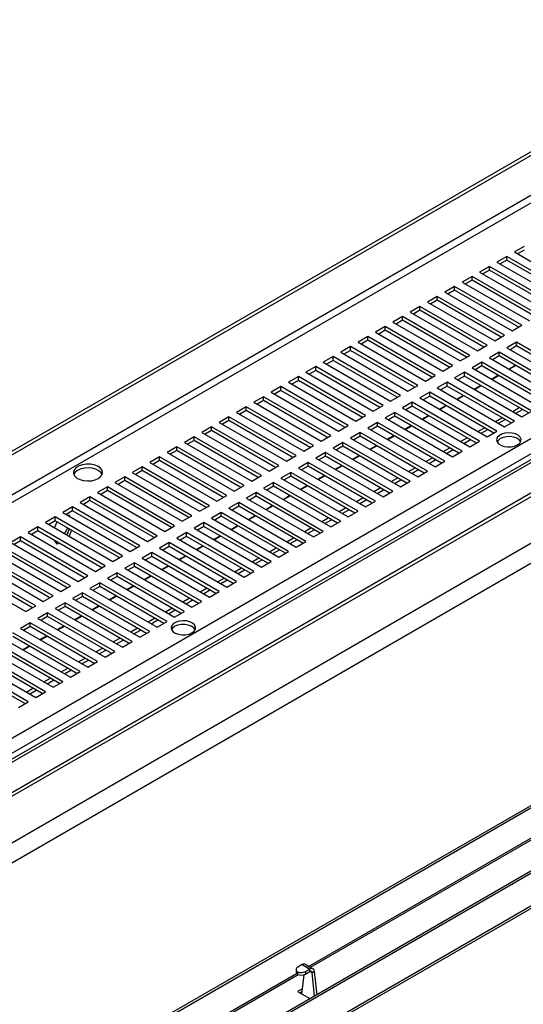
# Model space of a CAD drawing. Units: millimetres. Extents: x 2 to 4202, y -3 to 5937.
# Drawn here: x 2298 to 2462, y 688 to 1009 of the extents above; entities that cross this region are included whole.
import ezdxf

# ---------------------------------------------------------------- set-up
doc = ezdxf.new("R2010")
doc.units = ezdxf.units.MM
doc.header["$LTSCALE"] = 20

msp = doc.modelspace()

# ---------------------------------------------------------------- linework, layer by layer
at = {"color": 7, "linetype": 'Continuous', "lineweight": 25}
for p, q in [((1803.507, 584.709), (3007.195, 1279.584)), ((1803.507, 583.485), (3008.256, 1278.971)), ((3178.697, 1278.233), (1803.507, 484.353)), ((1803.507, 473.541), (3188.682, 1273.186)), ((1803.507, 472.317), (3188.682, 1271.961)), ((3189.714, 1257.276), (1803.507, 457.035)), ((3195.371, 1254.01), (1803.507, 450.504)), ((3195.725, 1174.52), (1803.507, 370.81)), ((3224.277, 1170.452), (1803.507, 350.259)), ((1803.578, 339.01), (3234.469, 1165.046)), ((1803.578, 338.193), (3234.469, 1164.229)), ((2392.543, 700.378), (3195.81, 1164.094)), ((3031.676, 1080.633), (1957.227, 460.367)), ((2191.633, 715.289), (2666.17, 989.233)), ((2462.101, 935.311), (2458.919, 933.474)), ((2462.101, 934.086), (2459.98, 932.861)), ((2456.445, 932.045), (2453.263, 930.208)), ((2456.445, 930.82), (2454.323, 929.596)), ((2478.365, 919.391), (2456.445, 932.045)), ((2456.445, 930.82), (2456.445, 932.045)), ((2477.304, 918.778), (2456.445, 930.82)), ((2458.919, 933.474), (2480.84, 920.819)), ((2450.788, 928.779), (2447.606, 926.942)), ((2450.788, 927.555), (2448.667, 926.33)), ((2472.708, 916.125), (2450.788, 928.779)), ((2450.788, 927.555), (2450.788, 928.779)), ((2471.647, 915.513), (2450.788, 927.555)), ((2453.263, 930.208), (2475.183, 917.554)), ((2445.131, 925.514), (2441.949, 923.677)), ((2445.131, 924.289), (2443.01, 923.064)), ((2467.051, 912.859), (2445.131, 925.514)), ((2445.131, 924.289), (2445.131, 925.514)), ((2465.99, 912.247), (2445.131, 924.289)), ((2447.606, 926.942), (2469.526, 914.288)), ((2439.474, 922.248), (2436.292, 920.411)), ((2439.474, 921.023), (2437.353, 919.799)), ((2461.394, 909.594), (2439.474, 922.248)), ((2439.474, 921.023), (2439.474, 922.248)), ((2460.334, 908.981), (2439.474, 921.023)), ((2441.949, 923.677), (2463.869, 911.023)), ((2433.817, 918.982), (2430.635, 917.146)), ((2433.817, 917.758), (2431.696, 916.533)), ((2455.737, 906.328), (2433.817, 918.982)), ((2433.817, 917.758), (2433.817, 918.982)), ((2454.677, 905.716), (2433.817, 917.758)), ((2436.292, 920.411), (2458.212, 907.757)), ((2428.16, 915.717), (2424.978, 913.88)), ((2428.16, 914.492), (2426.039, 913.268)), ((2450.081, 903.063), (2428.16, 915.717)), ((2428.16, 914.492), (2428.16, 915.717)), ((2449.02, 902.45), (2428.16, 914.492)), ((2430.635, 917.146), (2452.556, 904.491)), ((2422.503, 912.451), (2419.321, 910.614)), ((2422.503, 911.226), (2420.382, 910.002)), ((2444.424, 899.797), (2422.503, 912.451)), ((2422.503, 911.226), (2422.503, 912.451)), ((2443.363, 899.185), (2422.503, 911.226)), ((2424.978, 913.88), (2446.899, 901.226)), ((2416.847, 909.186), (2413.665, 907.349)), ((2438.767, 896.531), (2416.847, 909.186)), ((2416.847, 907.961), (2416.847, 909.186)), ((2419.321, 910.614), (2441.242, 897.96)), ((2458.212, 907.757), (2461.394, 909.594)), ((2411.19, 905.92), (2408.008, 904.083)), ((2433.11, 893.266), (2411.19, 905.92)), ((2411.19, 904.695), (2411.19, 905.92)), ((2413.665, 907.349), (2435.585, 894.694)), ((2416.847, 907.961), (2414.725, 906.736)), ((2437.706, 895.919), (2416.847, 907.961)), ((2452.556, 904.491), (2455.737, 906.328)), ((2405.533, 902.654), (2402.351, 900.817)), ((2427.453, 890), (2405.533, 902.654)), ((2405.533, 901.43), (2405.533, 902.654)), ((2408.008, 904.083), (2429.928, 891.429)), ((2411.19, 904.695), (2409.069, 903.471)), ((2432.049, 892.653), (2411.19, 904.695)), ((2446.899, 901.226), (2450.081, 903.063)), ((2459.627, 904.083), (2456.445, 902.246)), ((2456.445, 902.246), (2478.365, 889.592)), ((2459.627, 902.858), (2457.505, 901.634)), ((2481.547, 891.429), (2459.627, 904.083)), ((2459.627, 902.858), (2459.627, 904.083)), ((2480.486, 890.816), (2459.627, 902.858)), ((2399.876, 899.389), (2396.694, 897.552)), ((2421.796, 886.734), (2399.876, 899.389)), ((2399.876, 898.164), (2399.876, 899.389)), ((2402.351, 900.817), (2424.271, 888.163)), ((2405.533, 901.43), (2403.412, 900.205)), ((2426.392, 889.388), (2405.533, 901.43)), ((2441.242, 897.96), (2444.424, 899.797)), ((2453.97, 900.817), (2450.788, 898.98)), ((2450.788, 898.98), (2472.708, 886.326)), ((2453.97, 899.593), (2451.849, 898.368)), ((2475.89, 888.163), (2453.97, 900.817)), ((2453.97, 899.593), (2453.97, 900.817)), ((2474.829, 887.551), (2453.97, 899.593)), ((2394.219, 896.123), (2391.037, 894.286)), ((2416.14, 883.469), (2394.219, 896.123)), ((2394.219, 894.898), (2394.219, 896.123)), ((2396.694, 897.552), (2418.614, 884.897)), ((2399.876, 898.164), (2397.755, 896.939)), ((2420.736, 886.122), (2399.876, 898.164)), ((2435.585, 894.694), (2438.767, 896.531)), ((2448.313, 897.552), (2445.131, 895.715)), ((2445.131, 895.715), (2467.051, 883.061)), ((2448.313, 896.327), (2446.192, 895.102)), ((2470.233, 884.897), (2448.313, 897.552)), ((2448.313, 896.327), (2448.313, 897.552)), ((2469.172, 884.285), (2448.313, 896.327)), ((2457.118, 895.326), (2459.239, 896.55)), ((2457.257, 895.246), (2459.378, 896.47)), ((2388.562, 892.857), (2385.38, 891.021)), ((2410.483, 880.203), (2388.562, 892.857)), ((2388.562, 891.633), (2388.562, 892.857)), ((2391.037, 894.286), (2412.958, 881.632)), ((2394.219, 894.898), (2392.098, 893.674)), ((2415.079, 882.856), (2394.219, 894.898)), ((2429.928, 891.429), (2433.11, 893.266)), ((2442.656, 894.286), (2439.474, 892.449)), ((2439.474, 892.449), (2461.394, 879.795)), ((2442.656, 893.061), (2440.535, 891.837)), ((2464.576, 881.632), (2442.656, 894.286)), ((2442.656, 893.061), (2442.656, 894.286)), ((2463.515, 881.019), (2442.656, 893.061)), ((2451.461, 892.06), (2453.583, 893.285)), ((2451.6, 891.98), (2453.721, 893.205)), ((2382.905, 889.592), (2379.724, 887.755)), ((2404.826, 876.937), (2382.905, 889.592)), ((2382.905, 888.367), (2382.905, 889.592)), ((2385.38, 891.021), (2407.301, 878.366)), ((2388.562, 891.633), (2386.441, 890.408)), ((2409.422, 879.591), (2388.562, 891.633)), ((2424.271, 888.163), (2427.453, 890)), ((2436.999, 891.021), (2433.817, 889.184)), ((2433.817, 889.184), (2455.737, 876.529)), ((2436.999, 889.796), (2434.878, 888.571)), ((2458.919, 878.366), (2436.999, 891.021)), ((2436.999, 889.796), (2436.999, 891.021)), ((2457.859, 877.754), (2436.999, 889.796)), ((2445.805, 888.795), (2447.926, 890.019)), ((2445.943, 888.715), (2448.065, 889.939)), ((2377.249, 886.326), (2374.067, 884.489)), ((2399.169, 873.672), (2377.249, 886.326)), ((2377.249, 885.101), (2377.249, 886.326)), ((2379.724, 887.755), (2401.644, 875.101)), ((2382.905, 888.367), (2380.784, 887.142)), ((2403.765, 876.325), (2382.905, 888.367)), ((2418.614, 884.897), (2421.796, 886.734)), ((2431.342, 887.755), (2428.16, 885.918)), ((2428.16, 885.918), (2450.081, 873.264)), ((2431.342, 886.53), (2429.221, 885.306)), ((2453.263, 875.101), (2431.342, 887.755)), ((2431.342, 886.53), (2431.342, 887.755)), ((2452.202, 874.488), (2431.342, 886.53)), ((2440.148, 885.529), (2442.269, 886.754)), ((2440.287, 885.449), (2442.408, 886.673)), ((2371.592, 883.061), (2368.41, 881.224)), ((2393.512, 870.406), (2371.592, 883.061)), ((2371.592, 881.836), (2371.592, 883.061)), ((2374.067, 884.489), (2395.987, 871.835)), ((2377.249, 885.101), (2375.127, 883.877)), ((2398.108, 873.059), (2377.249, 885.101)), ((2412.958, 881.632), (2416.14, 883.469)), ((2425.685, 884.489), (2422.503, 882.652)), ((2422.503, 882.652), (2444.424, 869.998)), ((2425.685, 883.264), (2423.564, 882.04)), ((2447.606, 871.835), (2425.685, 884.489)), ((2425.685, 883.264), (2425.685, 884.489)), ((2446.545, 871.223), (2425.685, 883.264)), ((2434.491, 882.263), (2436.612, 883.488)), ((2434.63, 882.183), (2436.751, 883.408)), ((2458.389, 881.53), (2460.511, 882.754)), ((2365.935, 879.795), (2362.753, 877.958)), ((2387.855, 867.141), (2365.935, 879.795)), ((2365.935, 878.57), (2365.935, 879.795)), ((2368.41, 881.224), (2390.33, 868.569)), ((2371.592, 881.836), (2369.471, 880.611)), ((2392.451, 869.794), (2371.592, 881.836)), ((2407.301, 878.366), (2410.483, 880.203)), ((2420.029, 881.224), (2416.847, 879.387)), ((2416.847, 879.387), (2438.767, 866.732)), ((2420.029, 879.999), (2417.907, 878.774)), ((2441.949, 868.569), (2420.029, 881.224)), ((2420.029, 879.999), (2420.029, 881.224)), ((2440.888, 867.957), (2420.029, 879.999)), ((2428.834, 878.998), (2430.955, 880.222)), ((2428.973, 878.918), (2431.094, 880.142)), ((2452.733, 878.264), (2454.854, 879.488)), ((2459.45, 880.917), (2461.571, 882.142)), ((2461.394, 879.795), (2464.576, 881.632)), ((2360.278, 876.529), (2357.096, 874.692)), ((2382.198, 863.875), (2360.278, 876.529)), ((2360.278, 875.304), (2360.278, 876.529)), ((2362.753, 877.958), (2384.673, 865.304)), ((2365.935, 878.57), (2363.814, 877.346)), ((2386.794, 866.528), (2365.935, 878.57)), ((2401.644, 875.101), (2404.826, 876.937)), ((2414.372, 877.958), (2411.19, 876.121)), ((2411.19, 876.121), (2433.11, 863.467)), ((2414.372, 876.733), (2412.251, 875.509)), ((2436.292, 865.304), (2414.372, 877.958)), ((2414.372, 876.733), (2414.372, 877.958)), ((2435.231, 864.691), (2414.372, 876.733)), ((2423.177, 875.732), (2425.298, 876.957)), ((2423.316, 875.652), (2425.437, 876.876)), ((2447.076, 874.998), (2449.197, 876.223)), ((2453.793, 877.652), (2455.914, 878.876)), ((2455.737, 876.529), (2458.919, 878.366)), ((2354.621, 873.264), (2351.439, 871.427)), ((2376.542, 860.609), (2354.621, 873.264)), ((2354.621, 872.039), (2354.621, 873.264)), ((2357.096, 874.692), (2379.016, 862.038)), ((2360.278, 875.304), (2358.157, 874.08)), ((2381.138, 863.263), (2360.278, 875.304)), ((2395.987, 871.835), (2399.169, 873.672)), ((2408.715, 874.692), (2405.533, 872.855)), ((2405.533, 872.855), (2427.453, 860.201)), ((2408.715, 873.468), (2406.594, 872.243)), ((2430.635, 862.038), (2408.715, 874.692)), ((2408.715, 873.468), (2408.715, 874.692)), ((2429.574, 861.426), (2408.715, 873.468)), ((2417.52, 872.467), (2419.641, 873.691)), ((2417.659, 872.386), (2419.78, 873.611)), ((2441.419, 871.733), (2443.54, 872.957)), ((2448.136, 874.386), (2450.258, 875.611)), ((2450.081, 873.264), (2453.263, 875.101)), ((2348.964, 869.998), (2345.782, 868.161)), ((2370.885, 857.344), (2348.964, 869.998)), ((2348.964, 868.773), (2348.964, 869.998)), ((2351.439, 871.427), (2373.36, 858.772)), ((2354.621, 872.039), (2352.5, 870.814)), ((2375.481, 859.997), (2354.621, 872.039)), ((2390.33, 868.569), (2393.512, 870.406)), ((2403.058, 871.427), (2399.876, 869.59)), ((2399.876, 869.59), (2421.796, 856.935)), ((2403.058, 870.202), (2400.937, 868.977)), ((2424.978, 858.772), (2403.058, 871.427)), ((2403.058, 870.202), (2403.058, 871.427)), ((2423.918, 858.16), (2403.058, 870.202)), ((2411.863, 869.201), (2413.985, 870.425)), ((2412.002, 869.121), (2414.124, 870.345)), ((2435.762, 868.467), (2437.883, 869.692)), ((2442.48, 871.12), (2444.601, 872.345)), ((2444.424, 869.998), (2447.606, 871.835)), ((2343.308, 866.732), (2340.126, 864.895)), ((2365.228, 854.078), (2343.308, 866.732)), ((2343.308, 865.508), (2343.308, 866.732)), ((2345.782, 868.161), (2367.703, 855.507)), ((2348.964, 868.773), (2346.843, 867.549)), ((2369.824, 856.731), (2348.964, 868.773)), ((2384.673, 865.304), (2387.855, 867.141)), ((2397.401, 868.161), (2394.219, 866.324)), ((2394.219, 866.324), (2416.14, 853.67)), ((2397.401, 866.936), (2395.28, 865.712)), ((2419.321, 855.507), (2397.401, 868.161)), ((2397.401, 866.936), (2397.401, 868.161)), ((2418.261, 854.894), (2397.401, 866.936)), ((2406.207, 865.935), (2408.328, 867.16)), ((2406.346, 865.855), (2408.467, 867.08)), ((2430.105, 865.201), (2432.226, 866.426)), ((2436.823, 867.855), (2438.944, 869.079)), ((2438.767, 866.732), (2441.949, 868.569)), ((2337.651, 863.467), (2334.469, 861.63)), ((2359.571, 850.812), (2337.651, 863.467)), ((2337.651, 862.242), (2337.651, 863.467)), ((2340.126, 864.895), (2362.046, 852.241)), ((2343.308, 865.508), (2341.186, 864.283)), ((2364.167, 853.466), (2343.308, 865.508)), ((2379.016, 862.038), (2382.198, 863.875)), ((2391.744, 864.895), (2388.562, 863.059)), ((2391.744, 863.671), (2389.623, 862.446)), ((2413.665, 852.241), (2391.744, 864.895)), ((2391.744, 863.671), (2391.744, 864.895)), ((2412.604, 851.629), (2391.744, 863.671)), ((2400.55, 862.67), (2402.671, 863.894)), ((2400.689, 862.589), (2402.81, 863.814)), ((2424.448, 861.936), (2426.57, 863.16)), ((2431.166, 864.589), (2433.287, 865.814)), ((2433.11, 863.467), (2436.292, 865.304)), ((2331.994, 860.201), (2328.812, 858.364)), ((2353.914, 847.547), (2331.994, 860.201)), ((2331.994, 858.976), (2331.994, 860.201)), ((2334.469, 861.63), (2356.389, 848.975)), ((2337.651, 862.242), (2335.53, 861.017)), ((2358.51, 850.2), (2337.651, 862.242)), ((2373.36, 858.772), (2376.542, 860.609)), ((2386.087, 861.63), (2382.905, 859.793)), ((2386.087, 860.405), (2383.966, 859.181)), ((2408.008, 848.975), (2386.087, 861.63)), ((2386.087, 860.405), (2386.087, 861.63)), ((2406.947, 848.363), (2386.087, 860.405)), ((2388.562, 863.059), (2410.483, 850.404)), ((2394.893, 859.404), (2397.014, 860.628)), ((2395.032, 859.324), (2397.153, 860.548)), ((2418.792, 858.67), (2420.913, 859.895)), ((2425.509, 861.323), (2427.63, 862.548)), ((2427.453, 860.201), (2430.635, 862.038)), ((2326.337, 856.935), (2323.155, 855.099)), ((2348.257, 844.281), (2326.337, 856.935)), ((2326.337, 855.711), (2326.337, 856.935)), ((2328.812, 858.364), (2350.732, 845.71)), ((2331.994, 858.976), (2329.873, 857.752)), ((2352.853, 846.934), (2331.994, 858.976)), ((2367.703, 855.507), (2370.885, 857.344)), ((2380.431, 858.364), (2377.249, 856.527)), ((2380.431, 857.139), (2378.309, 855.915)), ((2402.351, 845.71), (2380.431, 858.364)), ((2380.431, 857.139), (2380.431, 858.364)), ((2401.29, 845.097), (2380.431, 857.139)), ((2382.905, 859.793), (2404.826, 847.139)), ((2389.236, 856.138), (2391.357, 857.363)), ((2389.375, 856.058), (2391.496, 857.283)), ((2419.852, 858.058), (2421.973, 859.282)), ((2421.796, 856.935), (2424.978, 858.772)), ((2320.68, 853.67), (2317.498, 851.833)), ((2342.6, 841.016), (2320.68, 853.67)), ((2320.68, 852.445), (2320.68, 853.67)), ((2323.155, 855.099), (2345.075, 842.444)), ((2326.337, 855.711), (2324.216, 854.486)), ((2347.196, 843.669), (2326.337, 855.711)), ((2362.046, 852.241), (2365.228, 854.078)), ((2374.774, 855.099), (2371.592, 853.262)), ((2374.774, 853.874), (2372.653, 852.649)), ((2396.694, 842.444), (2374.774, 855.099)), ((2374.774, 853.874), (2374.774, 855.099)), ((2395.633, 841.832), (2374.774, 853.874)), ((2377.249, 856.527), (2399.169, 843.873)), ((2383.579, 852.873), (2385.7, 854.097)), ((2383.718, 852.793), (2385.839, 854.017)), ((2413.135, 855.405), (2415.256, 856.629)), ((2414.195, 854.792), (2416.316, 856.017)), ((2416.14, 853.67), (2419.321, 855.507)), ((2315.023, 850.404), (2311.841, 848.567)), ((2336.944, 837.75), (2315.023, 850.404)), ((2315.023, 849.179), (2315.023, 850.404)), ((2317.498, 851.833), (2339.418, 839.179)), ((2320.68, 852.445), (2318.559, 851.221)), ((2341.54, 840.403), (2320.68, 852.445)), ((2356.389, 848.975), (2359.571, 850.812)), ((2369.117, 851.833), (2365.935, 849.996)), ((2369.117, 850.608), (2366.996, 849.384)), ((2391.037, 839.179), (2369.117, 851.833)), ((2369.117, 850.608), (2369.117, 851.833)), ((2389.976, 838.566), (2369.117, 850.608)), ((2371.592, 853.262), (2393.512, 840.607)), ((2377.922, 849.607), (2380.044, 850.832)), ((2378.061, 849.527), (2380.182, 850.751)), ((2407.478, 852.139), (2409.599, 853.363)), ((2408.538, 851.527), (2410.66, 852.751)), ((2410.483, 850.404), (2413.665, 852.241)), ((2309.366, 847.139), (2306.184, 845.302)), ((2331.287, 834.484), (2309.366, 847.139)), ((2309.366, 845.914), (2309.366, 847.139)), ((2311.841, 848.567), (2333.762, 835.913)), ((2315.023, 849.179), (2312.902, 847.955)), ((2313.403, 847.666), (2313.699, 847.837)), ((2313.699, 847.837), (2314.103, 847.261)), ((2335.883, 837.137), (2315.023, 849.179)), ((2350.732, 845.71), (2353.914, 847.547)), ((2363.46, 848.567), (2360.278, 846.73)), ((2363.46, 847.342), (2361.339, 846.118)), ((2385.38, 835.913), (2363.46, 848.567)), ((2363.46, 847.342), (2363.46, 848.567)), ((2384.32, 835.301), (2363.46, 847.342)), ((2365.935, 849.996), (2387.855, 837.342)), ((2372.266, 846.341), (2374.387, 847.566)), ((2372.404, 846.261), (2374.526, 847.486)), ((2401.821, 848.873), (2403.942, 850.098)), ((2402.882, 848.261), (2405.003, 849.485)), ((2404.826, 847.139), (2408.008, 848.975)), ((2303.71, 843.873), (2300.528, 842.036)), ((2325.63, 831.219), (2303.71, 843.873)), ((2303.71, 842.648), (2303.71, 843.873)), ((2306.184, 845.302), (2328.105, 832.647)), ((2309.366, 845.914), (2307.245, 844.689)), ((2309.165, 843.581), (2309.941, 845.582)), ((2330.226, 833.872), (2309.366, 845.914)), ((2345.075, 842.444), (2348.257, 844.281)), ((2357.803, 845.302), (2354.621, 843.465)), ((2357.803, 844.077), (2355.682, 842.852)), ((2379.724, 832.647), (2357.803, 845.302)), ((2357.803, 844.077), (2357.803, 845.302)), ((2378.663, 832.035), (2357.803, 844.077)), ((2360.278, 846.73), (2382.198, 834.076)), ((2366.609, 843.076), (2368.73, 844.3)), ((2366.748, 842.996), (2368.869, 844.22)), ((2396.164, 845.608), (2398.285, 846.832)), ((2397.225, 844.995), (2399.346, 846.22)), ((2399.169, 843.873), (2402.351, 845.71)), ((2298.053, 840.607), (2294.871, 838.77)), ((2319.973, 827.953), (2298.053, 840.607)), ((2298.053, 839.383), (2298.053, 840.607)), ((2300.528, 842.036), (2322.448, 829.382)), ((2303.71, 842.648), (2301.588, 841.424)), ((2324.569, 830.606), (2303.71, 842.648)), ((2313.438, 841.966), (2313.03, 841.35)), ((2313.945, 843.271), (2313.168, 841.27)), ((2314.652, 842.863), (2313.875, 840.862)), ((2339.418, 839.179), (2342.6, 841.016)), ((2352.146, 842.036), (2348.964, 840.199)), ((2352.146, 840.811), (2350.025, 839.587)), ((2374.067, 829.382), (2352.146, 842.036)), ((2352.146, 840.811), (2352.146, 842.036)), ((2373.006, 828.769), (2352.146, 840.811)), ((2354.621, 843.465), (2376.542, 830.81)), ((2360.952, 839.81), (2363.073, 841.035)), ((2361.091, 839.73), (2363.212, 840.955)), ((2390.507, 842.342), (2392.628, 843.567)), ((2391.568, 841.73), (2393.689, 842.954)), ((2393.512, 840.607), (2396.694, 842.444)), ((2294.871, 838.77), (2316.791, 826.116)), ((2298.053, 839.383), (2295.932, 838.158)), ((2318.912, 827.341), (2298.053, 839.383)), ((2309.984, 838.262), (2309.08, 839.548)), ((2309.939, 839.052), (2309.576, 838.843)), ((2310.646, 838.644), (2309.984, 838.262)), ((2333.762, 835.913), (2336.944, 837.75)), ((2346.489, 838.77), (2343.308, 836.933)), ((2346.489, 837.546), (2344.368, 836.321)), ((2368.41, 826.116), (2346.489, 838.77)), ((2346.489, 837.546), (2346.489, 838.77)), ((2367.349, 825.504), (2346.489, 837.546)), ((2348.964, 840.199), (2370.885, 827.545)), ((2355.295, 836.545), (2357.416, 837.769)), ((2355.434, 836.464), (2357.555, 837.689)), ((2384.85, 839.076), (2386.972, 840.301)), ((2385.911, 838.464), (2388.032, 839.689)), ((2387.855, 837.342), (2391.037, 839.179)), ((2289.214, 835.505), (2311.134, 822.85)), ((2314.316, 824.687), (2292.396, 837.342)), ((2313.255, 824.075), (2292.396, 836.117)), ((2328.105, 832.647), (2331.287, 834.484)), ((2340.833, 835.505), (2337.651, 833.668)), ((2340.833, 834.28), (2338.711, 833.055)), ((2362.753, 822.85), (2340.833, 835.505)), ((2340.833, 834.28), (2340.833, 835.505)), ((2361.692, 822.238), (2340.833, 834.28)), ((2343.308, 836.933), (2365.228, 824.279)), ((2349.638, 833.279), (2351.759, 834.503)), ((2349.777, 833.199), (2351.898, 834.423)), ((2379.194, 835.811), (2381.315, 837.035)), ((2380.254, 835.198), (2382.375, 836.423)), ((2382.198, 834.076), (2385.38, 835.913)), ((2283.557, 832.239), (2305.477, 819.585)), ((2308.659, 821.422), (2286.739, 834.076)), ((2307.598, 820.809), (2286.739, 832.851)), ((2322.448, 829.382), (2325.63, 831.219)), ((2335.176, 832.239), (2331.994, 830.402)), ((2335.176, 831.014), (2333.055, 829.79)), ((2357.096, 819.585), (2335.176, 832.239)), ((2335.176, 831.014), (2335.176, 832.239)), ((2356.035, 818.972), (2335.176, 831.014)), ((2337.651, 833.668), (2359.571, 821.014)), ((2343.981, 830.013), (2346.102, 831.238)), ((2344.12, 829.933), (2346.241, 831.158)), ((2373.537, 832.545), (2375.658, 833.77)), ((2374.597, 831.933), (2376.718, 833.157)), ((2376.542, 830.81), (2379.724, 832.647)), ((2277.9, 828.973), (2299.82, 816.319)), ((2303.002, 818.156), (2281.082, 830.81)), ((2301.942, 817.544), (2281.082, 829.586)), ((2316.791, 826.116), (2319.973, 827.953)), ((2329.519, 828.973), (2326.337, 827.137)), ((2351.439, 816.319), (2329.519, 828.973)), ((2329.519, 827.749), (2329.519, 828.973)), ((2331.994, 830.402), (2353.914, 817.748)), ((2338.324, 826.748), (2340.446, 827.972)), ((2338.463, 826.667), (2340.584, 827.892)), ((2367.88, 829.279), (2370.001, 830.504)), ((2368.94, 828.667), (2371.062, 829.892)), ((2370.885, 827.545), (2374.067, 829.382)), ((2311.134, 822.85), (2314.316, 824.687)), ((2323.862, 825.708), (2320.68, 823.871)), ((2345.782, 813.054), (2323.862, 825.708)), ((2323.862, 824.483), (2323.862, 825.708)), ((2326.337, 827.137), (2348.257, 814.482)), ((2329.519, 827.749), (2327.398, 826.524)), ((2350.378, 815.707), (2329.519, 827.749)), ((2332.668, 823.482), (2334.789, 824.707)), ((2332.806, 823.402), (2334.928, 824.626)), ((2362.223, 826.014), (2364.344, 827.238)), ((2363.284, 825.402), (2365.405, 826.626)), ((2365.228, 824.279), (2368.41, 826.116)), ((2305.477, 819.585), (2308.659, 821.422)), ((2318.205, 822.442), (2315.023, 820.605)), ((2340.126, 809.788), (2318.205, 822.442)), ((2318.205, 821.217), (2318.205, 822.442)), ((2320.68, 823.871), (2342.6, 811.217)), ((2323.862, 824.483), (2321.741, 823.259)), ((2344.722, 812.441), (2323.862, 824.483)), ((2327.011, 820.216), (2329.132, 821.441)), ((2327.15, 820.136), (2329.271, 821.361)), ((2356.566, 822.748), (2358.687, 823.973)), ((2357.627, 822.136), (2359.748, 823.36)), ((2359.571, 821.014), (2362.753, 822.85)), ((2299.82, 816.319), (2303.002, 818.156)), ((2312.548, 819.177), (2309.366, 817.34)), ((2334.469, 806.522), (2312.548, 819.177)), ((2312.548, 817.952), (2312.548, 819.177)), ((2315.023, 820.605), (2336.944, 807.951)), ((2318.205, 821.217), (2316.084, 819.993)), ((2339.065, 809.176), (2318.205, 821.217)), ((2321.354, 816.951), (2323.475, 818.175)), ((2350.909, 819.483), (2353.03, 820.707)), ((2351.97, 818.87), (2354.091, 820.095)), ((2353.914, 817.748), (2357.096, 819.585)), ((2306.892, 815.911), (2303.71, 814.074)), ((2328.812, 803.257), (2306.892, 815.911)), ((2306.892, 814.686), (2306.892, 815.911)), ((2309.366, 817.34), (2331.287, 804.685)), ((2312.548, 817.952), (2310.427, 816.727)), ((2333.408, 805.91), (2312.548, 817.952)), ((2321.493, 816.871), (2323.614, 818.095)), ((2345.252, 816.217), (2347.374, 817.441)), ((2346.313, 815.605), (2348.434, 816.829)), ((2348.257, 814.482), (2351.439, 816.319)), ((2301.235, 812.645), (2298.053, 810.808)), ((2323.155, 799.991), (2301.235, 812.645)), ((2301.235, 811.421), (2301.235, 812.645)), ((2303.71, 814.074), (2325.63, 801.42)), ((2306.892, 814.686), (2304.77, 813.462)), ((2327.751, 802.644), (2306.892, 814.686)), ((2315.697, 813.685), (2317.818, 814.91)), ((2315.836, 813.605), (2317.957, 814.829)), ((2339.596, 812.951), (2341.717, 814.176)), ((2340.656, 812.339), (2342.777, 813.564)), ((2342.6, 811.217), (2345.782, 813.054)), ((2317.498, 796.725), (2295.578, 809.38)), ((2298.053, 810.808), (2319.973, 798.154)), ((2301.235, 811.421), (2299.114, 810.196)), ((2322.094, 799.379), (2301.235, 811.421)), ((2310.04, 810.419), (2312.161, 811.644)), ((2310.179, 810.339), (2312.3, 811.564)), ((2333.939, 809.686), (2336.06, 810.91)), ((2334.999, 809.073), (2337.12, 810.298)), ((2336.944, 807.951), (2340.126, 809.788)), ((2311.841, 793.46), (2289.921, 806.114)), ((2292.396, 807.543), (2314.316, 794.888)), ((2316.437, 796.113), (2295.578, 808.155)), ((2304.383, 807.154), (2306.504, 808.378)), ((2304.522, 807.074), (2306.643, 808.298)), ((2328.282, 806.42), (2330.403, 807.645)), ((2329.342, 805.808), (2331.464, 807.032)), ((2331.287, 804.685), (2334.469, 806.522)), ((2306.184, 790.194), (2284.264, 802.848)), ((2286.739, 804.277), (2308.659, 791.623)), ((2310.78, 792.847), (2289.921, 804.889)), ((2298.726, 803.888), (2300.848, 805.113)), ((2298.865, 803.808), (2300.986, 805.033)), ((2322.625, 803.154), (2324.746, 804.379)), ((2323.686, 802.542), (2325.807, 803.767)), ((2325.63, 801.42), (2328.812, 803.257)), ((2300.528, 786.928), (2278.607, 799.583)), ((2281.082, 801.012), (2303.002, 788.357)), ((2305.124, 789.582), (2284.264, 801.624)), ((2316.968, 799.889), (2319.089, 801.113)), ((2318.029, 799.276), (2320.15, 800.501)), ((2319.973, 798.154), (2323.155, 799.991)), ((2299.467, 786.316), (2278.607, 798.358)), ((2311.311, 796.623), (2313.432, 797.848)), ((2312.372, 796.011), (2314.493, 797.235)), ((2314.316, 794.888), (2317.498, 796.725)), ((2305.654, 793.358), (2307.776, 794.582)), ((2306.715, 792.745), (2308.836, 793.97)), ((2308.659, 791.623), (2311.841, 793.46)), ((2299.998, 790.092), (2302.119, 791.316)), ((2301.058, 789.48), (2303.179, 790.704)), ((2303.002, 788.357), (2306.184, 790.194)), ((2297.346, 785.092), (2300.528, 786.928)), ((2387.826, 699.627), (2387.829, 698.812)), ((2389.826, 701.272), (2388.412, 700.45)), ((2389.826, 701.272), (2392.332, 699.825)), ((2391.538, 700.966), (2390.831, 701.374)), ((2390.918, 699.003), (2392.332, 699.825)), ((2392.244, 700.429), (2391.152, 701.059)), ((2391.805, 700.682), (2391.808, 700.686)), ((2391.808, 700.686), (2392.253, 700.429)), ((2392.335, 699.01), (2392.332, 699.825)), ((2393.337, 699.927), (2392.63, 700.335)), ((1803.507, 360.335), (2388.453, 698.017)), ((2388.26, 698.909), (2388.263, 698.094)), ((2390.306, 697.944), (2389.706, 692.496)), ((2390.918, 699.003), (2390.921, 698.188)), ((2390.921, 698.188), (2392.335, 699.01)), ((2393.045, 698.606), (2393.752, 699.017)), ((2393.826, 691.042), (2393.045, 698.606)), ((2393.752, 699.017), (2394.533, 691.451)), ((2389.798, 693.334), (2388.314, 692.477)), ((2388.314, 692.477), (2392.313, 690.169)), ((2389.021, 692.069), (2389.702, 692.462)), ((2389.697, 692.063), (2389.364, 691.871)), ((2389.698, 691.678), (2389.696, 692.304))]:
    msp.add_line(p, q, dxfattribs=at)
at = {"color": 8, "linetype": 'Continuous', "lineweight": 25}
for p, q in [((3180.197, 1278.084), (1803.507, 483.338)), ((3008.256, 1265.907), (1803.507, 570.42)), ((1803.507, 567.971), (3009.756, 1264.323)), ((1803.507, 486.33), (3029.201, 1193.908)), ((1803.507, 349.582), (3225.277, 1170.353)), ((2391.856, 700.658), (3196.432, 1165.129)), ((1803.507, 361.011), (2387.957, 698.407)), ((2393.045, 698.606), (2392.34, 699.013))]:
    msp.add_line(p, q, dxfattribs=at)
at = {"color": 7, "linetype": 'Continuous', "lineweight": 25, "flags": 128}
for points in [[(2459.98, 870.61), (2460.688, 871.164), (2461.082, 871.814), (2461.127, 872.502), (2460.818, 873.167), (2460.184, 873.749), (2459.28, 874.198), (2458.187, 874.474), (2457.002, 874.551), (2455.831, 874.423), (2454.776, 874.101), (2453.933, 873.614), (2453.376, 873.006), (2453.154, 872.329), (2453.288, 871.645), (2453.765, 871.015), (2454.543, 870.493), (2455.552, 870.127), (2456.704, 869.948), (2457.895, 869.974), (2459.021, 870.202), (2459.98, 870.61)], [(2461.008, 871.631), (2460.539, 872.247), (2459.761, 872.769), (2458.751, 873.135), (2457.6, 873.313), (2456.408, 873.287), (2455.283, 873.06), (2454.323, 872.651)], [(2454.323, 872.651), (2453.615, 872.097), (2453.295, 871.631)], [(2323.367, 859.67), (2324.149, 860.265), (2324.623, 860.96), (2324.756, 861.703), (2324.536, 862.439), (2323.98, 863.113), (2323.13, 863.676), (2322.048, 864.086), (2320.815, 864.312), (2319.523, 864.337), (2318.266, 864.16), (2317.138, 863.794), (2316.224, 863.266), (2315.59, 862.615), (2315.283, 861.89), (2315.327, 861.143), (2315.719, 860.432), (2316.428, 859.807), (2317.403, 859.317), (2318.571, 858.996), (2319.846, 858.869), (2321.133, 858.945), (2322.336, 859.219), (2323.367, 859.67)], [(2324.638, 860.997), (2324.298, 861.562), (2323.588, 862.187), (2322.613, 862.678), (2321.445, 862.998), (2320.171, 863.125), (2318.884, 863.049), (2317.68, 862.775), (2316.65, 862.324)], [(2313.341, 843.619), (2312.882, 842.636), (2312.323, 841.758)], [(2309.806, 839.129), (2309.389, 839.136), (2309.367, 839.139)], [(2353.914, 809.38), (2354.622, 809.934), (2355.016, 810.583), (2355.061, 811.271), (2354.752, 811.936), (2354.118, 812.519), (2353.214, 812.968), (2352.121, 813.243), (2350.936, 813.32), (2349.765, 813.192), (2348.71, 812.87), (2347.867, 812.384), (2347.31, 811.775), (2347.088, 811.099), (2347.222, 810.415), (2347.699, 809.784), (2348.477, 809.262), (2349.486, 808.896), (2350.638, 808.718), (2351.829, 808.744), (2352.955, 808.971), (2353.914, 809.38)], [(2354.942, 810.4), (2354.473, 811.016), (2353.695, 811.538), (2352.685, 811.904), (2351.534, 812.082), (2350.342, 812.057), (2349.217, 811.829), (2348.257, 811.421)], [(2348.257, 811.421), (2347.549, 810.867), (2347.229, 810.4)], [(2388.412, 700.45), (2388.179, 700.287), (2388.001, 700.103), (2387.883, 699.904), (2387.83, 699.695), (2387.842, 699.485), (2387.92, 699.279), (2388.061, 699.085), (2388.26, 698.909)]]:
    msp.add_lwpolyline(points, dxfattribs=at)
at = {"color": 7, "linetype": 'Continuous', "lineweight": 25}
for centre, radius, start, end in [((2317.803, 859.946), 2.643, 115.88037, 156.55832), ((2390.415, 700.477), 0.989, 65.08293, 126.50245), ((2391.183, 700.351), 0.709, 28.17662, 92.52466), ((2392.272, 699.7), 0.729, 60.58237, 92.19482), ((2392.889, 699.152), 0.873, 351.14279, 129.55771), ((2388.738, 698.872), 0.911, 183.7611, 238.5502), ((2389.491, 701.762), 3.107, 246.66869, 297.36067), ((2389.493, 700.947), 3.107, 246.66912, 297.36024), ((2392.613, 698.673), 0.437, 351.14303, 129.55746), ((2391.405, 692.312), 1.71, 173.81341, 180.27953)]:
    msp.add_arc(centre, radius, start, end, dxfattribs=at)

doc.saveas('drawing.dxf')
